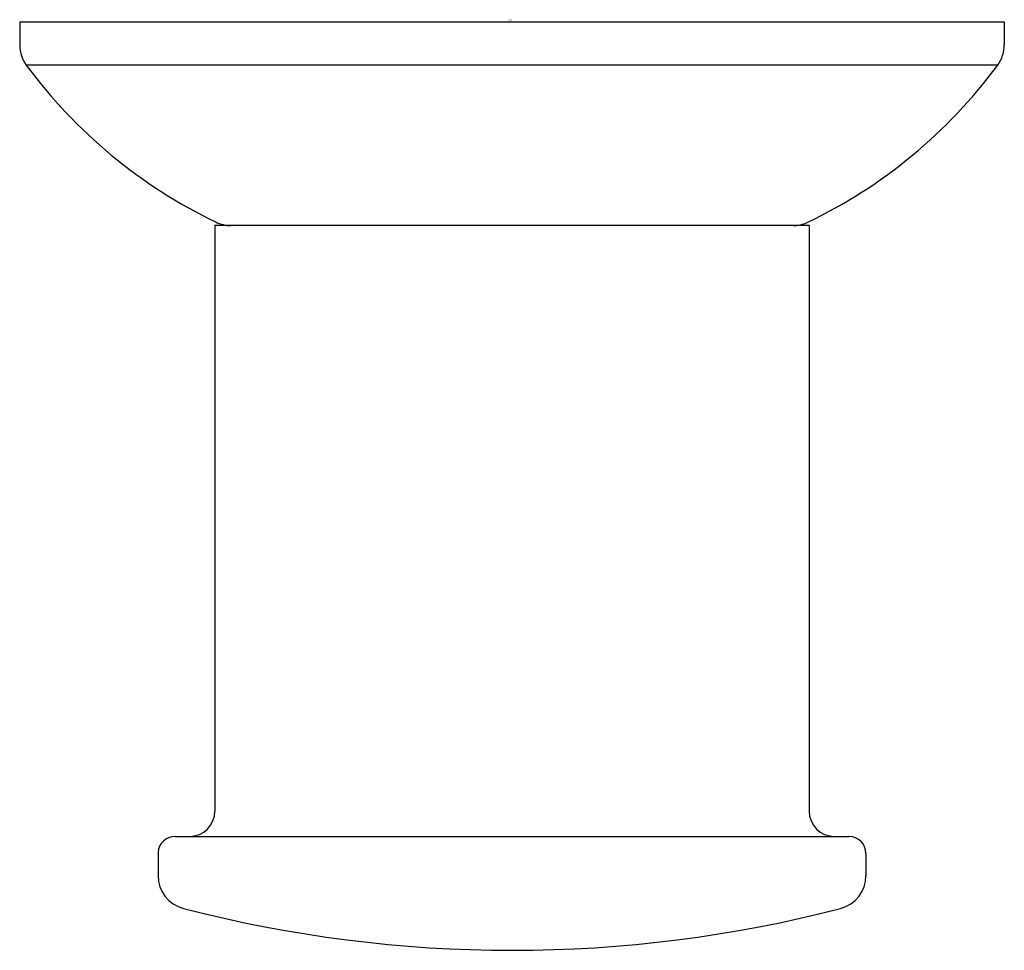
# Model space of a CAD drawing. Units: inches. Extents: x 2937.54 to 2939.82, y 141.87 to 144.03.
import ezdxf

# ---------------------------------------------------------------- set-up
doc = ezdxf.new("R2010")
doc.units = ezdxf.units.IN
doc.header["$LTSCALE"] = 0.64311
doc.header["$MEASUREMENT"] = 0
doc.layers.get('0').update_dxf_attribs({"color": 255, "linetype": 'CONTINUOUS'})
doc.layers.get('Defpoints').update_dxf_attribs({"linetype": 'CONTINUOUS'})
doc.styles.get("Standard").update_dxf_attribs({"font": 'txt', "width": 0.8})

msp = doc.modelspace()

# ---------------------------------------------------------------- linework, layer by layer
for p, q in [((2937.5398, 144.0207), (2939.8233, 144.0207)), ((2937.5398, 144.0207), (2937.5398, 143.9656)), ((2939.8233, 144.0207), (2939.8233, 143.9674)), ((2939.808, 143.9207), (2937.5552, 143.9207)), ((2939.3705, 143.5483), (2937.9926, 143.5483)), ((2937.9926, 143.5483), (2937.9926, 142.19)), ((2939.3705, 143.5483), (2939.3705, 142.19)), ((2937.9001, 142.131), (2939.4631, 142.131)), ((2937.8607, 142.0936), (2937.8607, 142.04)), ((2939.5024, 142.0916), (2939.5024, 142.0396))]:
    msp.add_line(p, q)
for centre, radius, start, end in [((2937.6159, 143.9665), 0.0761, 180.6645, 217.0449), ((2939.7446, 143.9674), 0.0787, 323.6197, 0), ((2938.5061, 144.6212), 1.1811, 216.3786, 244.3028), ((2938.857, 144.6212), 1.1811, 295.5971, 323.6214), ((2938.0299, 143.6275), 0.0792, 243.0183, 269.958), ((2939.3333, 143.627), 0.0787, 270, 295.5958), ((2937.9335, 142.19), 0.0591, 270, 0), ((2939.4296, 142.19), 0.0591, 180.0004, 270), ((2937.9, 142.0916), 0.0393, 89.865, 177.0852), ((2939.4631, 142.0916), 0.0394, 0.0074, 89.9982), ((2937.9395, 142.0401), 0.0788, 180.0613, 255.4861), ((2939.4237, 142.04), 0.0787, 284.5143, 359.694), ((2938.6816, 144.9067), 3.0399, 255.4872, 284.5143)]:
    msp.add_arc(centre, radius, start, end)

# ---------------------------------------------------------------- texts
at = {"layer": 'Defpoints'}
for tag, p, s in [('TRADENAME', (2938.6733, 144.0233), ''), ('MODELNUMBER', (2938.6733, 144.025), 'K-11627T'), ('PRODUCT', (2938.6733, 144.0216), 'SUPPLY ELBOW')]:
    msp.add_attdef(tag, p, s, height=0.001, dxfattribs=at)

doc.saveas('drawing.dxf')
